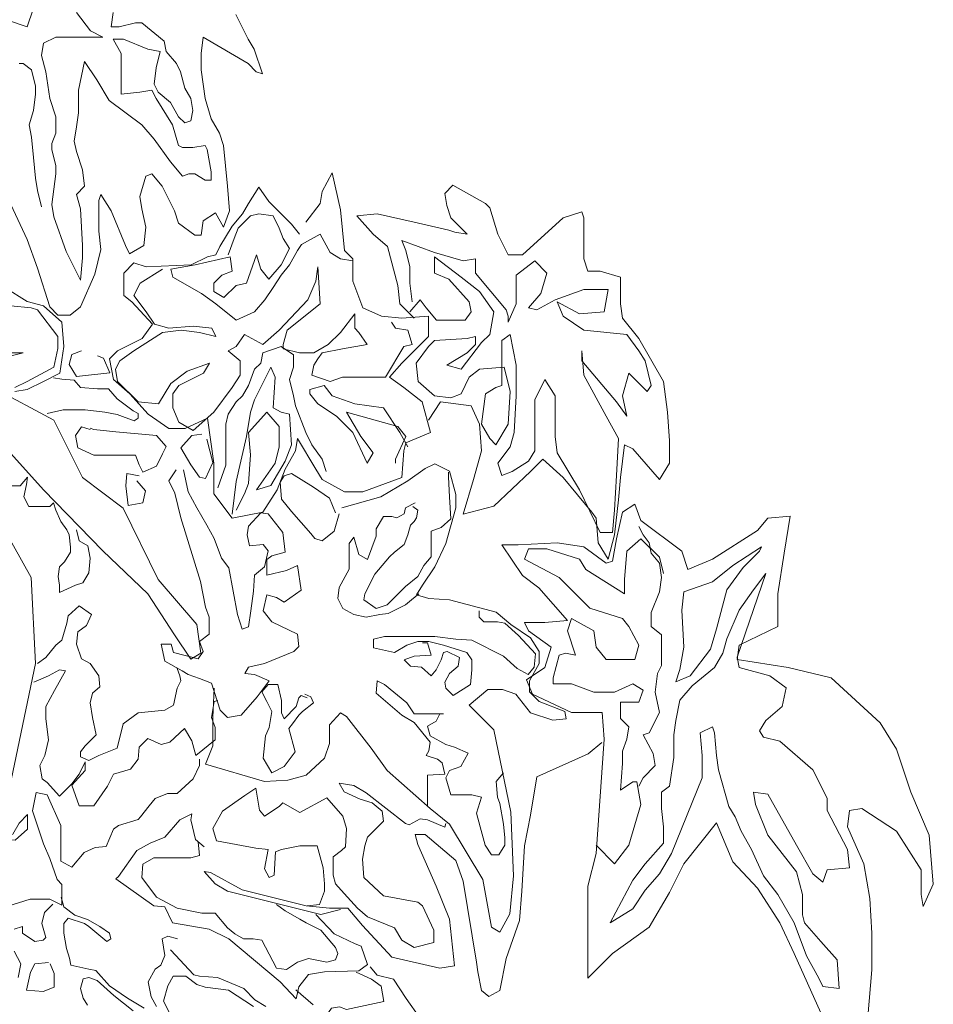
# Model space of a CAD drawing. Units: inches. Extents: x 129839 to 130578, y 56022 to 56434.
# Drawn here: x 130363 to 130371, y 56214 to 56223 of the extents above; entities that cross this region are included whole.
import ezdxf

# ---------------------------------------------------------------- set-up
doc = ezdxf.new("R2010")
doc.units = ezdxf.units.IN
doc.header["$MEASUREMENT"] = 0
doc.layers.add('19-JARDINERIA', color=80, linetype='Continuous', lineweight=0)

# ---------------------------------------------------------------- blocks, each defined once
blk = doc.blocks.new('A$C72806F3E')
at = {"layer": '19-JARDINERIA'}
for points in [[(1.25282, 1.53363), (1.26381, 1.51168), (1.2693, 1.50253), (1.27662, 1.48058), (1.27113, 1.48241), (1.26381, 1.48972), (1.22353, 1.51351), (1.2217, 1.49887), (1.2217, 1.48424), (1.22536, 1.45862), (1.23086, 1.44033), (1.23818, 1.42752), (1.24184, 1.41655), (1.2455, 1.37996), (1.24733, 1.35801), (1.24184, 1.34337), (1.23452, 1.35618), (1.22353, 1.34886), (1.2217, 1.33605), (1.21621, 1.33605), (1.20157, 1.34703), (1.19791, 1.35801), (1.18692, 1.37996), (1.17777, 1.39094), (1.17228, 1.38911), (1.16678, 1.37081), (1.16862, 1.35984), (1.17228, 1.34337), (1.17045, 1.32691), (1.15763, 1.31959), (1.15397, 1.32691), (1.14116, 1.35801), (1.132, 1.37264), (1.13017, 1.36715), (1.13017, 1.35069), (1.13017, 1.33971), (1.132, 1.32325), (1.12651, 1.3013), (1.1137, 1.27202), (1.10454, 1.26471), (1.09356, 1.26471), (1.08624, 1.27202), (1.07525, 1.30678), (1.0661, 1.3324), (1.05146, 1.3635)], [(1.14299, 1.53546), (1.14116, 1.52265), (1.14848, 1.52265), (1.16312, 1.52631), (1.16862, 1.52631), (1.18875, 1.50985), (1.19058, 1.5007), (1.19974, 1.48972), (1.2034, 1.48241), (1.20706, 1.46777), (1.21255, 1.45862), (1.21438, 1.44765), (1.21255, 1.4385), (1.20706, 1.43667), (1.20157, 1.44216), (1.19424, 1.45497), (1.18326, 1.46411), (1.1796, 1.47143), (1.18143, 1.48607), (1.18509, 1.5007), (1.17411, 1.50253), (1.15214, 1.51168), (1.14299, 1.51168), (1.15031, 1.49887), (1.15031, 1.4696), (1.15031, 1.46228), (1.16678, 1.46411), (1.17777, 1.46594), (1.18143, 1.45862), (1.19607, 1.43484), (1.20157, 1.41655), (1.20523, 1.41472), (1.21438, 1.41472), (1.22536, 1.41655), (1.2272, 1.41289), (1.23086, 1.39277), (1.23086, 1.38545), (1.22536, 1.38545), (1.21621, 1.39094), (1.21072, 1.39094), (1.20523, 1.38911), (1.19424, 1.40191), (1.1796, 1.42204), (1.16862, 1.43484), (1.13933, 1.45679), (1.12834, 1.47509), (1.11736, 1.49155), (1.11187, 1.46594), (1.11187, 1.44582), (1.11004, 1.43301), (1.10821, 1.42021), (1.11004, 1.41106), (1.11553, 1.3946), (1.11736, 1.37996), (1.11004, 1.37264), (1.1137, 1.35984), (1.11553, 1.32691), (1.11553, 1.31593), (1.1137, 1.29581), (1.10088, 1.32142), (1.0899, 1.35252), (1.08807, 1.3635), (1.09173, 1.39094), (1.09173, 1.39825), (1.08807, 1.41289), (1.08807, 1.41838), (1.09173, 1.42752), (1.09173, 1.44216), (1.08624, 1.45862), (1.08258, 1.48241), (1.07892, 1.49704), (1.08075, 1.50802), (1.09173, 1.51351), (1.11187, 1.51351), (1.13383, 1.51351), (1.12285, 1.51899), (1.11004, 1.53546)], [(1.07159, 1.53912), (1.06793, 1.52814), (1.0661, 1.52265), (1.03315, 1.53363)], [(1.05878, 1.48972), (1.06244, 1.48972), (1.06976, 1.48424), (1.07342, 1.4696), (1.07342, 1.46228), (1.07159, 1.44765), (1.06793, 1.43484), (1.06976, 1.42387), (1.07159, 1.40557), (1.07342, 1.38728), (1.07525, 1.3763), (1.07892, 1.36167)], [(1.04588, 0.82114), (1.07334, 0.95285), (1.06967, 1.02969), (1.02025, 1.1175)], [(1.04588, 1.14677), (1.08066, 1.10835), (1.13375, 1.05347), (1.17402, 1.01505), (1.19782, 0.97846), (1.21246, 0.95651), (1.22162, 0.962), (1.21795, 0.98761), (1.18317, 1.02786), (1.15205, 1.09189), (1.11544, 1.11933), (1.08981, 1.17055), (1.03489, 1.19982)], [(1.02574, 1.23092), (1.06235, 1.23092), (1.03306, 1.22361)], [(1.05503, 1.19616), (1.06601, 1.19799), (1.08066, 1.20531), (1.0953, 1.21263), (1.09896, 1.23641), (1.09713, 1.25836), (1.08066, 1.273), (1.06601, 1.27666), (1.04588, 1.28946)], [(1.30994, 1.33698), (1.30262, 1.34613), (1.28248, 1.36625), (1.27333, 1.37906), (1.26418, 1.36442), (1.25868, 1.35528), (1.24953, 1.3443), (1.23855, 1.32601), (1.23489, 1.31869), (1.22756, 1.31686), (1.21292, 1.30954), (1.17264, 1.30771), (1.16166, 1.31137), (1.15251, 1.30222), (1.15251, 1.2821), (1.15983, 1.27661), (1.17814, 1.25649), (1.16898, 1.24368), (1.14702, 1.23271), (1.13969, 1.22539), (1.14335, 1.2071), (1.158, 1.19429), (1.17447, 1.176), (1.19278, 1.16319), (1.20743, 1.16319), (1.22756, 1.17234), (1.23305, 1.13209), (1.23305, 1.11745), (1.23305, 1.10465), (1.24953, 1.0827), (1.27699, 1.08818), (1.2898, 1.10831), (1.29713, 1.1266), (1.30628, 1.14307), (1.30811, 1.15404), (1.32459, 1.1266), (1.33008, 1.11745), (1.35021, 1.10648), (1.36669, 1.10648), (1.40147, 1.11928), (1.4033, 1.14307), (1.40513, 1.15038), (1.4271, 1.15953), (1.41978, 1.18697), (1.4033, 1.19978), (1.39049, 1.20892), (1.40147, 1.22173), (1.42527, 1.24551), (1.42527, 1.26381), (1.40147, 1.26198), (1.38317, 1.26381), (1.36669, 1.27112), (1.35754, 1.29491), (1.35754, 1.31503), (1.35021, 1.32235), (1.34655, 1.35894), (1.33923, 1.39187), (1.33008, 1.3754), (1.32825, 1.36442), (1.31543, 1.34796)], [(1.41245, 1.26198), (1.39964, 1.27478), (1.39781, 1.29125), (1.38866, 1.32601), (1.37584, 1.33698), (1.3612, 1.35345), (1.3795, 1.35528), (1.41245, 1.34796), (1.44358, 1.34064), (1.44907, 1.33881), (1.46005, 1.33698), (1.44541, 1.35162), (1.44174, 1.36259), (1.43991, 1.37357), (1.44724, 1.38089), (1.47653, 1.36442), (1.48019, 1.36077), (1.48751, 1.33698), (1.49666, 1.31869), (1.50948, 1.31869), (1.54609, 1.35162), (1.56257, 1.35711), (1.5644, 1.35162), (1.5644, 1.33515), (1.5644, 1.31503), (1.56806, 1.30405), (1.57904, 1.30405), (1.59735, 1.29857), (1.59735, 1.28576), (1.59735, 1.27478), (1.59918, 1.26198), (1.61382, 1.24368), (1.63579, 1.20527), (1.63945, 1.17782), (1.64128, 1.15221), (1.64128, 1.13209), (1.63213, 1.11745), (1.60833, 1.1449), (1.60101, 1.14855), (1.59735, 1.11928), (1.59552, 1.09916), (1.59186, 1.06806), (1.58636, 1.04611), (1.57721, 1.06074), (1.57538, 1.0827), (1.57172, 1.08818), (1.54609, 1.11928), (1.52778, 1.13575), (1.5168, 1.12477), (1.48385, 1.09367), (1.45639, 1.08635), (1.46554, 1.11745), (1.47287, 1.14307), (1.47103, 1.16685), (1.46371, 1.18331), (1.43625, 1.18697), (1.42527, 1.17051)], [(1.35754, 1.3132), (1.34655, 1.31503), (1.3374, 1.32052), (1.32825, 1.33698), (1.31177, 1.32784), (1.30811, 1.32235), (1.30079, 1.30954), (1.29346, 1.3004), (1.28614, 1.28942), (1.27882, 1.27844), (1.26967, 1.26747), (1.25319, 1.26015), (1.23489, 1.27478), (1.22207, 1.28393), (1.19644, 1.29857), (1.19461, 1.30588), (1.21658, 1.30954), (1.2477, 1.31686), (1.24953, 1.30405), (1.24038, 1.3004), (1.23305, 1.29308), (1.23305, 1.28576), (1.24221, 1.28027), (1.25319, 1.29125), (1.26234, 1.29308), (1.2715, 1.31869), (1.27516, 1.30588), (1.28248, 1.29674), (1.29346, 1.30954), (1.30079, 1.32418), (1.2953, 1.33332), (1.29163, 1.34247), (1.28614, 1.35345), (1.27333, 1.35528), (1.26601, 1.35345), (1.25502, 1.34247), (1.25136, 1.33332), (1.24587, 1.31869)], [(1.41062, 1.27661), (1.40879, 1.29308), (1.40879, 1.30771), (1.40513, 1.32235), (1.40147, 1.33149), (1.43076, 1.32052), (1.45639, 1.3132), (1.46737, 1.31503), (1.46737, 1.30222), (1.49483, 1.2693), (1.49666, 1.26381), (1.49666, 1.25832), (1.50399, 1.27478), (1.50399, 1.3004), (1.52046, 1.3132), (1.53144, 1.30222), (1.52595, 1.28393), (1.51497, 1.27112), (1.52229, 1.2693), (1.53877, 1.27844), (1.5644, 1.28759), (1.58636, 1.28759), (1.5827, 1.26747), (1.56073, 1.26564), (1.5406, 1.27661), (1.54609, 1.26381), (1.5644, 1.251), (1.60284, 1.24734), (1.61382, 1.23271), (1.61931, 1.22356), (1.62481, 1.20161), (1.62115, 1.19612), (1.60467, 1.21258), (1.59918, 1.19246), (1.60284, 1.17417), (1.59369, 1.18697), (1.56257, 1.22356), (1.56257, 1.23271), (1.5644, 1.21075), (1.58453, 1.17417), (1.59552, 1.15404), (1.59369, 1.12111), (1.59186, 1.09001), (1.59002, 1.06989), (1.57904, 1.06989), (1.56073, 1.10831), (1.5406, 1.14124), (1.53877, 1.15587), (1.53877, 1.19246), (1.52961, 1.2071), (1.52046, 1.1888), (1.52046, 1.16868), (1.52046, 1.14307), (1.51497, 1.13392), (1.50032, 1.12477), (1.49117, 1.12111), (1.48751, 1.13209), (1.49849, 1.14672), (1.50216, 1.15953), (1.50399, 1.19246), (1.50399, 1.2199), (1.49849, 1.24734), (1.49117, 1.24185), (1.49117, 1.2199), (1.49117, 1.2071), (1.49117, 1.20161), (1.48568, 1.19978), (1.47653, 1.19429), (1.47287, 1.16685), (1.48019, 1.15404), (1.48568, 1.14855), (1.49666, 1.16685), (1.49849, 1.19612), (1.493, 1.21807), (1.47103, 1.21624), (1.46188, 1.20892), (1.45456, 1.19429), (1.44541, 1.19063), (1.43076, 1.19246), (1.41612, 1.20527), (1.41429, 1.22173), (1.42527, 1.23637), (1.43076, 1.24185), (1.46005, 1.24368), (1.46737, 1.24551), (1.46737, 1.2382), (1.46005, 1.23088), (1.44174, 1.2199), (1.45456, 1.21624), (1.47287, 1.24002), (1.48019, 1.24734), (1.48385, 1.26747), (1.47103, 1.28576), (1.45456, 1.29857), (1.43076, 1.31686), (1.43076, 1.30222), (1.44358, 1.29674), (1.46188, 1.27661), (1.46371, 1.26747), (1.45822, 1.26015), (1.43259, 1.26015), (1.42344, 1.27112), (1.41795, 1.27844), (1.40879, 1.26747)], [(0.99279, 1.32239), (0.9873, 1.31325), (0.96533, 1.29312), (0.94153, 1.28032), (0.94153, 1.27117), (0.95252, 1.26934), (0.98364, 1.28581), (1.02391, 1.28581), (1.05137, 1.273), (1.06967, 1.27117), (1.07517, 1.26934), (1.09347, 1.24556), (1.09347, 1.23458), (1.08981, 1.21812), (1.06601, 1.20531), (1.05503, 1.19982)], [(1.18729, 1.30588), (1.16715, 1.29308), (1.16166, 1.2821), (1.17264, 1.26747), (1.17997, 1.25649), (1.19278, 1.25283), (1.21475, 1.25466), (1.23122, 1.25283), (1.23489, 1.24551), (1.22024, 1.24917), (1.20376, 1.251), (1.18729, 1.24917), (1.16166, 1.23271), (1.14885, 1.22356), (1.14519, 1.21624), (1.14702, 1.20527), (1.16532, 1.18697), (1.18363, 1.18514), (1.19461, 1.20344), (1.20926, 1.21441), (1.22939, 1.22173), (1.2239, 1.21258), (1.20193, 1.20161), (1.19644, 1.19429), (1.19644, 1.18148), (1.20193, 1.16868), (1.21475, 1.16136), (1.23305, 1.17782), (1.24953, 1.19978), (1.25685, 1.21075), (1.25685, 1.22356), (1.24587, 1.23271), (1.25319, 1.23637), (1.26051, 1.24734), (1.27699, 1.2382), (1.29163, 1.251), (1.31726, 1.27844), (1.32459, 1.29491), (1.32642, 1.30771), (1.32825, 1.27478), (1.29896, 1.251), (1.2953, 1.2382), (1.2953, 1.23454), (1.30994, 1.23088), (1.32275, 1.23088), (1.33557, 1.2382), (1.34655, 1.24917), (1.35937, 1.26564), (1.35937, 1.25283), (1.36303, 1.24917), (1.37035, 1.2382), (1.34838, 1.23454), (1.33008, 1.23088), (1.32642, 1.22539), (1.32275, 1.2199), (1.32092, 1.21075), (1.3374, 1.20527), (1.34838, 1.20892), (1.38683, 1.20892), (1.4033, 1.23637), (1.41062, 1.2382), (1.40696, 1.251), (1.39598, 1.25283), (1.39232, 1.25832)], [(1.33374, 1.12477), (1.33008, 1.13575), (1.32092, 1.14855), (1.31543, 1.15953), (1.30628, 1.18331), (1.30445, 1.19246), (1.30079, 1.2071), (1.30445, 1.21807), (1.30445, 1.22905), (1.29346, 1.23637), (1.27699, 1.23088), (1.27516, 1.22173), (1.26967, 1.21624), (1.26418, 1.20161), (1.25868, 1.19246), (1.25319, 1.18697), (1.24587, 1.176), (1.24404, 1.16685), (1.24404, 1.15038), (1.24404, 1.13026), (1.23672, 1.11014)], [(1.11472, 1.23261), (1.10593, 1.22931), (1.10373, 1.22053), (1.11032, 1.20955), (1.13999, 1.21284), (1.13449, 1.22602), (1.129, 1.22821)], [(1.24953, 1.08635), (1.25319, 1.11562), (1.26234, 1.15587), (1.26601, 1.17782), (1.26967, 1.1888), (1.28431, 1.21807), (1.28797, 1.20892), (1.28614, 1.18148), (1.29346, 1.17782), (1.30079, 1.176), (1.30262, 1.14855), (1.29713, 1.13392), (1.28431, 1.11197), (1.2715, 1.10831), (1.28797, 1.13209), (1.29163, 1.14672), (1.29163, 1.16502), (1.28065, 1.17782), (1.26418, 1.15953), (1.26601, 1.13941), (1.26418, 1.1138), (1.26051, 1.10465), (1.25319, 1.09001)], [(1.08945, 1.20845), (1.09714, 1.20735), (1.10813, 1.20626), (1.11362, 1.19967), (1.129, 1.19857), (1.13889, 1.19857), (1.14658, 1.18979), (1.16086, 1.17881), (1.16525, 1.17661), (1.16525, 1.17222), (1.16196, 1.17003), (1.14658, 1.17551), (1.13559, 1.17771), (1.11801, 1.17991), (1.09824, 1.17991), (1.08396, 1.17661)], [(1.40696, 1.14672), (1.39964, 1.15953), (1.385, 1.18148), (1.35937, 1.18514), (1.33923, 1.19246), (1.33191, 1.20161), (1.31909, 1.19795), (1.31909, 1.19429), (1.32642, 1.18514), (1.34289, 1.17417), (1.35754, 1.15953), (1.37035, 1.13209), (1.37584, 1.14124), (1.36486, 1.15587), (1.35204, 1.17782), (1.39781, 1.16502), (1.40513, 1.15587), (1.39598, 1.13575), (1.39598, 1.13209)], [(1.12241, 1.16234), (1.11472, 1.16454), (1.10922, 1.15685), (1.11142, 1.14587), (1.1257, 1.13928), (1.15647, 1.13928), (1.16306, 1.13928), (1.16635, 1.1305), (1.16965, 1.12391), (1.18173, 1.1294), (1.18723, 1.14038), (1.19052, 1.14697), (1.18173, 1.15685), (1.14548, 1.16014), (1.1257, 1.16234), (1.12241, 1.16344)], [(1.22238, 1.15795), (1.21359, 1.15685), (1.20371, 1.14587), (1.2125, 1.1305), (1.22019, 1.11952), (1.22568, 1.11842), (1.23227, 1.1327), (1.22678, 1.15356)], [(1.34763, 1.09207), (1.38279, 1.10195), (1.40696, 1.11623), (1.42234, 1.12721), (1.43113, 1.1316), (1.44431, 1.12501), (1.4498, 1.10415), (1.4498, 1.09207), (1.44101, 1.06023), (1.43113, 1.03937), (1.42014, 1.0229), (1.41465, 1.01412), (1.42563, 1.01083), (1.44431, 1.00973), (1.48606, 0.99875), (1.49924, 0.98777), (1.51682, 0.97569), (1.52451, 0.96362), (1.52451, 0.95264), (1.51572, 0.93727), (1.51572, 0.92739), (1.52451, 0.9186), (1.54758, 0.90982), (1.54868, 0.90323), (1.53659, 0.90213), (1.51682, 0.90872), (1.50364, 0.92519), (1.49155, 0.92958), (1.47837, 0.92958), (1.46189, 0.91531), (1.46408, 0.91311), (1.48386, 0.89335), (1.49924, 0.81979), (1.50144, 0.7627), (1.49814, 0.72866), (1.48935, 0.71219), (1.48166, 0.71659), (1.47397, 0.7594), (1.44431, 0.80881), (1.42673, 0.82308), (1.38828, 0.85712), (1.374, 0.87688), (1.35202, 0.90543), (1.34653, 0.90872), (1.33664, 0.89774), (1.33664, 0.88127), (1.33225, 0.8681), (1.31577, 0.85273), (1.29929, 0.84834), (1.27841, 0.84724), (1.22568, 0.86261), (1.23227, 0.87908), (1.23227, 0.90433), (1.23337, 0.93068)], [(1.0521, 1.11184), (1.05979, 1.11184), (1.06638, 1.11952), (1.06528, 1.11293), (1.06308, 1.10195), (1.06748, 1.09317), (1.08615, 1.09317), (1.08945, 1.09646), (1.09165, 1.08988), (1.09604, 1.08), (1.10153, 1.07231), (1.10373, 1.06792), (1.10483, 1.05694), (1.10483, 1.05255), (1.09934, 1.04376), (1.09494, 1.03937), (1.09384, 1.03059), (1.09494, 1.0229), (1.09494, 1.01632), (1.10922, 1.0229), (1.11582, 1.0251), (1.12131, 1.03388), (1.12241, 1.04706), (1.12021, 1.05804), (1.11252, 1.06243), (1.11032, 1.07231)], [(1.16635, 1.12062), (1.15537, 1.12281), (1.15427, 1.11184), (1.15647, 1.09427), (1.16965, 1.09646), (1.17185, 1.10744), (1.16416, 1.11623)], [(1.19931, 1.12611), (1.19272, 1.11623), (1.19821, 1.10525), (1.20371, 1.08329), (1.22129, 1.0262), (1.22568, 1.00314), (1.22898, 0.99436), (1.22898, 0.97899), (1.22019, 0.9724), (1.22348, 0.96362), (1.21909, 0.95703), (1.19712, 0.96252), (1.19492, 0.9702), (1.18613, 0.9702), (1.18942, 0.95483), (1.20481, 0.94605), (1.2103, 0.94276), (1.22019, 0.93946), (1.23117, 0.93507), (1.23886, 0.91092), (1.24546, 0.90433), (1.25754, 0.90653), (1.27182, 0.92299), (1.28281, 0.93727), (1.26963, 0.94276), (1.26084, 0.94385), (1.26413, 0.94934), (1.27841, 0.95264), (1.30478, 0.96362), (1.30918, 0.96801), (1.30808, 0.97899), (1.28501, 0.98997), (1.27732, 0.99985), (1.28061, 1.01412), (1.2894, 1.01193), (1.29599, 1.00753), (1.31137, 1.01851), (1.30808, 1.04047), (1.29819, 1.03608), (1.28061, 1.03169), (1.28061, 1.04596), (1.28501, 1.04925), (1.29709, 1.05255), (1.29489, 1.07011), (1.28171, 1.08658), (1.27512, 1.08768), (1.26413, 1.0756), (1.26303, 1.06792), (1.26523, 1.05804), (1.27732, 1.05914), (1.28171, 1.05365), (1.27841, 1.03937), (1.26963, 1.03169), (1.26853, 1.01741), (1.26633, 0.99985), (1.26413, 0.98558), (1.25864, 0.98338), (1.25424, 0.99655), (1.24655, 1.03828), (1.23996, 1.04706), (1.23337, 1.06463), (1.22678, 1.0767), (1.21799, 1.09207), (1.2103, 1.10635), (1.2059, 1.12611)], [(1.34214, 1.08768), (1.33664, 1.10086), (1.32236, 1.11074), (1.30258, 1.12281), (1.29599, 1.12062), (1.2927, 1.11513), (1.2938, 1.09976), (1.30258, 1.08878), (1.32016, 1.06902), (1.32346, 1.06463), (1.33005, 1.06243), (1.34104, 1.07121), (1.34543, 1.08658)], [(1.41135, 1.09317), (1.41574, 1.08988), (1.41465, 1.08329), (1.41245, 1.08), (1.40915, 1.0767), (1.40696, 1.06792), (1.40366, 1.05914), (1.39487, 1.05255), (1.39048, 1.04816), (1.37729, 1.03279), (1.3685, 1.01522), (1.3674, 1.00973), (1.37839, 1.00204), (1.38828, 1.00534), (1.40476, 1.02181), (1.41574, 1.03059), (1.42124, 1.04047), (1.42783, 1.04816), (1.42783, 1.05804), (1.42783, 1.07121), (1.43662, 1.07451), (1.44541, 1.08219), (1.44431, 1.10195), (1.44321, 1.11952), (1.44321, 1.12391)], [(1.41355, 1.09646), (1.40476, 1.09207), (1.40366, 1.08658), (1.39707, 1.08329), (1.39267, 1.08439), (1.38498, 1.08439), (1.37839, 1.07341), (1.37839, 1.06682), (1.3707, 1.04596), (1.36301, 1.05035), (1.35862, 1.06572), (1.35422, 1.06023), (1.35422, 1.04925), (1.35422, 1.03718), (1.34543, 1.02071), (1.34433, 1.01083), (1.34873, 1.00204), (1.35862, 0.99655), (1.3696, 0.99436), (1.38169, 0.99655), (1.38938, 0.99765), (1.40476, 1.00534), (1.41025, 1.00973), (1.41684, 1.01522)], [(1.81885, 0.63632), (1.82251, 0.6784), (1.82251, 0.71133), (1.82068, 0.74243), (1.81519, 0.77353), (1.80055, 0.80645), (1.80238, 0.82109), (1.81336, 0.82292), (1.84448, 0.8028), (1.86645, 0.76804), (1.86645, 0.74608), (1.86828, 0.73511), (1.87743, 0.75523), (1.87377, 0.79914), (1.85729, 0.83755), (1.84448, 0.87597), (1.82984, 0.89975), (1.7859, 0.94), (1.74746, 0.94915), (1.70169, 0.95647), (1.70352, 0.96927), (1.7383, 0.98574), (1.7383, 1.01501), (1.7438, 1.0516), (1.74929, 1.08452), (1.72915, 1.0827), (1.72, 1.07172), (1.67972, 1.04611), (1.65776, 1.03696), (1.65227, 1.05342), (1.61565, 1.08087), (1.61016, 1.0955), (1.59918, 1.08818), (1.59369, 1.0644), (1.59002, 1.04428), (1.58453, 1.04245), (1.5644, 1.05708), (1.5406, 1.06074), (1.50582, 1.05891), (1.49117, 1.05891), (1.50948, 1.03147), (1.52412, 1.0205), (1.54975, 0.99122), (1.52961, 0.9894), (1.51131, 0.9894), (1.51497, 0.98208), (1.53511, 0.96744), (1.52961, 0.94915), (1.51314, 0.93817), (1.51863, 0.92537), (1.55341, 0.9089), (1.57172, 0.9089), (1.58087, 0.9089), (1.5827, 0.88512), (1.57538, 0.78267), (1.56806, 0.7534), (1.56806, 0.72596), (1.56806, 0.70401), (1.56806, 0.67108), (1.59002, 0.69303), (1.62298, 0.71681), (1.64128, 0.74791), (1.6541, 0.77353), (1.68339, 0.81011), (1.69803, 0.77535), (1.72, 0.75157), (1.74014, 0.72047), (1.75295, 0.69303), (1.77675, 0.63998)], [(1.61382, 1.07538), (1.61748, 1.06806), (1.62298, 1.06074), (1.62481, 1.0516), (1.63213, 1.04245), (1.63396, 1.02964), (1.63213, 1.01684), (1.62481, 0.99854), (1.62481, 0.98574), (1.63396, 0.97842), (1.63396, 0.9711), (1.63396, 0.96195), (1.63396, 0.95098), (1.6303, 0.94366), (1.62847, 0.9272), (1.63213, 0.9089), (1.62298, 0.89061), (1.61748, 0.88878), (1.62664, 0.87231), (1.62847, 0.86134), (1.61748, 0.85036), (1.61382, 0.84304)], [(1.63579, 1.0333), (1.63213, 1.04794), (1.61565, 1.0644), (1.60284, 1.05342), (1.60101, 1.02781), (1.60101, 1.01501), (1.56623, 1.03696), (1.56073, 1.04611), (1.53144, 1.05525), (1.51497, 1.05525), (1.51131, 1.04611), (1.54243, 1.02964), (1.55524, 1.01684), (1.56989, 1.0022), (1.59918, 0.99305), (1.60467, 0.98574), (1.61382, 0.96927), (1.61016, 0.95647), (1.58453, 0.95647), (1.57538, 0.96744), (1.57355, 0.98208), (1.55341, 0.99305), (1.54975, 0.98208), (1.55707, 0.96012), (1.54792, 0.96195), (1.54243, 0.96012), (1.53694, 0.94), (1.53694, 0.93451), (1.55341, 0.93451), (1.57355, 0.9272), (1.59186, 0.9272), (1.60833, 0.93451), (1.61748, 0.92902), (1.61382, 0.91805), (1.59735, 0.91805), (1.59735, 0.9089), (1.59735, 0.90341), (1.60467, 0.8961), (1.60284, 0.88512), (1.59918, 0.87414), (1.59918, 0.86317), (1.59735, 0.83938), (1.60833, 0.8467), (1.61199, 0.8467), (1.61565, 0.82658), (1.60467, 0.78999), (1.59186, 0.77353), (1.57538, 0.78999)], [(1.07517, 0.95264), (1.08286, 0.95813), (1.09165, 0.96911), (1.09714, 0.9735), (1.10153, 0.98887), (1.10263, 0.99546), (1.11252, 1.00424), (1.12351, 0.99655), (1.11911, 0.98667), (1.11142, 0.98118), (1.11032, 0.9702), (1.11472, 0.95703), (1.12241, 0.95264), (1.1301, 0.94166), (1.1312, 0.93178), (1.12461, 0.92629), (1.12241, 0.9175), (1.12461, 0.90433), (1.1279, 0.88896), (1.11801, 0.87908), (1.11362, 0.87359), (1.11362, 0.8692), (1.12131, 0.8659), (1.1301, 0.87029), (1.14658, 0.87688), (1.15207, 0.89884), (1.16525, 0.90872), (1.18942, 0.91092), (1.19712, 0.91531), (1.20041, 0.93068), (1.20371, 0.93727), (1.20261, 0.94166), (1.20041, 0.94825)], [(1.47068, 0.99985), (1.47068, 0.99436), (1.47507, 0.98997), (1.48716, 0.98997), (1.49375, 0.98887), (1.50583, 0.97789), (1.52121, 0.96142), (1.52012, 0.94934), (1.51462, 0.94276), (1.50473, 0.94825), (1.49265, 0.95923), (1.46408, 0.9735), (1.4498, 0.9746), (1.43113, 0.97679), (1.41245, 0.97679), (1.38608, 0.97679), (1.37619, 0.9746), (1.37619, 0.96691), (1.39487, 0.96252), (1.40586, 0.96911), (1.41574, 0.9724), (1.42563, 0.9724), (1.43882, 0.96911), (1.45969, 0.96252), (1.46408, 0.95593), (1.46408, 0.94715), (1.46299, 0.93397), (1.44761, 0.92409), (1.44101, 0.93068), (1.43991, 0.93617), (1.44431, 0.94385), (1.452, 0.95044), (1.4531, 0.95813), (1.44211, 0.96362), (1.43882, 0.96252), (1.43662, 0.95593), (1.43222, 0.94715), (1.42783, 0.94166), (1.41904, 0.94934), (1.40915, 0.95044), (1.40366, 0.95593), (1.41245, 0.95923), (1.42783, 0.96032), (1.42453, 0.9713), (1.42014, 0.9713)], [(1.32224, 0.64708), (1.3065, 0.66057)], [(1.23667, 0.9197), (1.23337, 0.9186), (1.23117, 0.90433), (1.23447, 0.89555), (1.23447, 0.88457), (1.21689, 0.87029), (1.21359, 0.88347), (1.207, 0.89445), (1.19382, 0.88237), (1.18613, 0.88018), (1.17404, 0.88566), (1.16635, 0.87798), (1.16525, 0.867), (1.15866, 0.85822), (1.14328, 0.85383), (1.13779, 0.84285), (1.1257, 0.82528), (1.11252, 0.82528), (1.10593, 0.84394), (1.11801, 0.85712), (1.11801, 0.8648), (1.11252, 0.85383), (1.10593, 0.84504), (1.09494, 0.83406), (1.08396, 0.84614), (1.07956, 0.84943), (1.07736, 0.86151), (1.08176, 0.87029), (1.08505, 0.88457), (1.08286, 0.90323), (1.08286, 0.91421), (1.09055, 0.92848), (1.10044, 0.94605), (1.09494, 0.94715), (1.08505, 0.94166), (1.07187, 0.93617)], [(1.43882, 0.90762), (1.42453, 0.90762), (1.41245, 0.90762), (1.40586, 0.9175), (1.38608, 0.93397), (1.37949, 0.93727), (1.37839, 0.92629), (1.40146, 0.90653), (1.41245, 0.89994), (1.42673, 0.88237), (1.42563, 0.87469), (1.42344, 0.87029), (1.43332, 0.867), (1.43772, 0.86371), (1.43991, 0.85383), (1.42453, 0.85273), (1.42453, 0.84504), (1.42453, 0.83297), (1.42453, 0.82528)], [(1.31687, 0.9219), (1.31137, 0.92409), (1.30918, 0.9219), (1.30698, 0.91421), (1.29599, 0.90323), (1.2938, 0.90872), (1.2938, 0.9197), (1.2905, 0.93397), (1.28171, 0.93397), (1.27622, 0.92739), (1.28061, 0.9186), (1.28501, 0.90982), (1.28281, 0.89555), (1.27951, 0.88786), (1.27732, 0.8681), (1.28501, 0.85492), (1.29599, 0.86041), (1.30588, 0.87359), (1.30039, 0.89445), (1.30368, 0.89884), (1.30918, 0.90653), (1.31247, 0.90982), (1.32236, 0.9175), (1.32016, 0.92299), (1.31467, 0.92519)], [(1.49265, 0.85492), (1.48606, 0.84724), (1.48716, 0.83297), (1.48935, 0.82748), (1.49265, 0.80881), (1.49375, 0.79673), (1.49375, 0.79015), (1.48825, 0.78136), (1.48166, 0.78136), (1.47617, 0.79015), (1.47178, 0.80662), (1.46848, 0.81869), (1.47287, 0.83297), (1.46408, 0.83516), (1.44541, 0.83516), (1.44101, 0.85053), (1.44431, 0.85712), (1.4542, 0.86041), (1.46079, 0.87249), (1.4487, 0.87798), (1.44101, 0.88018), (1.42673, 0.88786), (1.42453, 0.89664), (1.43222, 0.90104), (1.43552, 0.90762)], [(1.58052, 0.88191), (1.56844, 0.87203), (1.5223, 0.85117), (1.5168, 0.81713), (1.51131, 0.78968), (1.50911, 0.74906), (1.50692, 0.72271), (1.49483, 0.68867), (1.48934, 0.66013), (1.47945, 0.65464), (1.47286, 0.66013), (1.46956, 0.6766), (1.46846, 0.68538), (1.45638, 0.75784), (1.44979, 0.77651), (1.42232, 0.79956), (1.41353, 0.79956), (1.41573, 0.79078), (1.43221, 0.75345), (1.44429, 0.72381), (1.44869, 0.68209), (1.4355, 0.67989), (1.39266, 0.68977), (1.36629, 0.71832), (1.35311, 0.73369), (1.33663, 0.73369), (1.31575, 0.73588), (1.25862, 0.75016), (1.23006, 0.76553), (1.22457, 0.76663), (1.23445, 0.75565), (1.24544, 0.74906), (1.32894, 0.7282), (1.34651, 0.73259)], [(1.22019, 0.867), (1.22019, 0.86151), (1.21469, 0.84943), (1.20041, 0.83626), (1.19162, 0.83626), (1.18064, 0.83187), (1.17514, 0.82528), (1.16745, 0.8154), (1.16525, 0.8132), (1.14768, 0.80771), (1.14328, 0.80442), (1.13669, 0.78905), (1.1268, 0.78795), (1.11691, 0.78356), (1.10593, 0.77038), (1.09604, 0.77587), (1.09604, 0.79015), (1.09604, 0.80771), (1.08396, 0.83516), (1.07407, 0.83736), (1.07077, 0.82089), (1.08066, 0.79124), (1.08615, 0.77807), (1.09274, 0.7594), (1.09714, 0.75501), (1.09714, 0.73635), (1.08615, 0.74184), (1.06857, 0.74184), (1.0477, 0.73525)], [(1.441, 0.80944), (1.4399, 0.80615), (1.42452, 0.81274), (1.41793, 0.81384), (1.40804, 0.80835), (1.40474, 0.80944), (1.36959, 0.83689), (1.3586, 0.84348), (1.34542, 0.84568), (1.34981, 0.83799), (1.36409, 0.8314), (1.37508, 0.82811), (1.38387, 0.82042), (1.38497, 0.81164), (1.37068, 0.79737), (1.36849, 0.78968), (1.36629, 0.7776), (1.36739, 0.76114), (1.38497, 0.74467), (1.41573, 0.73918), (1.42012, 0.73588), (1.43001, 0.71393), (1.43001, 0.70295), (1.41243, 0.69855), (1.40145, 0.70514), (1.39485, 0.71612), (1.37068, 0.726), (1.3619, 0.73369), (1.34981, 0.74686), (1.34212, 0.75565), (1.33992, 0.76333), (1.33992, 0.7798), (1.34761, 0.78529), (1.35091, 0.78858), (1.35201, 0.80505), (1.34871, 0.81603), (1.33443, 0.8325), (1.31026, 0.81933), (1.29488, 0.82811), (1.29158, 0.82482), (1.2784, 0.81603), (1.274, 0.82152), (1.27071, 0.84128), (1.26082, 0.8347), (1.24105, 0.82042), (1.23226, 0.80505), (1.23555, 0.79407), (1.27071, 0.78749), (1.28169, 0.78639), (1.2784, 0.76882), (1.28279, 0.76114), (1.28719, 0.76333), (1.28829, 0.78419), (1.29378, 0.78639), (1.31026, 0.78968), (1.32564, 0.78968), (1.33113, 0.76992), (1.33223, 0.75565), (1.33223, 0.74906), (1.32784, 0.73698), (1.31685, 0.73588)], [(0.99057, 0.73635), (0.99497, 0.74294), (1.00595, 0.74513), (1.00925, 0.73525), (1.01035, 0.72976), (1.02133, 0.73196), (1.02133, 0.75392), (1.02023, 0.77478), (1.02023, 0.78246), (1.02353, 0.78795), (1.02792, 0.79015), (1.03562, 0.79564), (1.05539, 0.79454), (1.06638, 0.80442), (1.06638, 0.81759), (1.05869, 0.80991), (1.05319, 0.80003), (1.0466, 0.79893), (1.03671, 0.80332)], [(1.22457, 0.78858), (1.21688, 0.79517), (1.21248, 0.81274), (1.21358, 0.81823), (1.20259, 0.81274), (1.18941, 0.79737), (1.17623, 0.79188), (1.16414, 0.78529), (1.14766, 0.76223), (1.14546, 0.76004), (1.17952, 0.73588), (1.18941, 0.73479), (1.196, 0.72051), (1.22896, 0.71502), (1.24654, 0.70624), (1.29268, 0.66781), (1.30696, 0.65244), (1.30916, 0.66342), (1.31795, 0.6744), (1.33223, 0.6766), (1.36299, 0.67769), (1.37068, 0.68318), (1.36519, 0.69965), (1.3597, 0.70185), (1.34102, 0.71063), (1.32454, 0.7282)], [(1.28939, 0.73698), (1.29708, 0.73149), (1.31026, 0.72381), (1.31575, 0.72051), (1.32894, 0.71393), (1.34212, 0.69855), (1.34432, 0.69307), (1.34212, 0.68758), (1.33443, 0.68538), (1.31795, 0.68867), (1.30806, 0.68538), (1.29817, 0.67879), (1.28939, 0.67989), (1.2762, 0.70514), (1.26851, 0.70624), (1.25972, 0.70624), (1.25203, 0.71063), (1.24544, 0.71612), (1.23445, 0.7293), (1.22237, 0.7293), (1.2004, 0.73369), (1.18172, 0.74357), (1.16853, 0.76114), (1.16963, 0.77321), (1.17952, 0.7787), (1.21248, 0.7787), (1.22017, 0.7809), (1.21907, 0.79298)], [(1.09637, 0.74346), (1.09885, 0.73479), (1.10877, 0.72736), (1.11993, 0.72364), (1.13108, 0.71745), (1.13976, 0.71125), (1.141, 0.7063), (1.13728, 0.70382), (1.12117, 0.71745), (1.11745, 0.71992), (1.10257, 0.72488), (1.09885, 0.71992), (1.09885, 0.71125), (1.10133, 0.69763), (1.10381, 0.68895), (1.10505, 0.68276), (1.12117, 0.67904), (1.12736, 0.67781), (1.13976, 0.66418), (1.15587, 0.65303), (1.17075, 0.64436)], [(1.16083, 0.64188), (1.14348, 0.65551), (1.1286, 0.66913), (1.12117, 0.67161), (1.11621, 0.67037), (1.11373, 0.6617), (1.11621, 0.65303), (1.11993, 0.64684)], [(1.05795, 0.67161), (1.06043, 0.684), (1.05423, 0.69515)], [(1.05423, 0.71497), (1.06167, 0.71745), (1.06167, 0.71125), (1.07282, 0.70382), (1.08026, 0.70506), (1.08274, 0.70754), (1.07902, 0.71992), (1.0815, 0.72983), (1.08894, 0.73727)], [(1.2005, 0.7063), (1.19182, 0.70877), (1.18686, 0.7063), (1.18934, 0.69143), (1.18562, 0.68276), (1.18067, 0.67904), (1.17447, 0.6679), (1.17695, 0.65427), (1.1819, 0.6456)], [(1.19306, 0.64064), (1.1881, 0.65055), (1.19182, 0.66418), (1.19678, 0.67285), (1.20794, 0.67285), (1.21785, 0.66542), (1.22529, 0.66294), (1.24636, 0.66046), (1.26867, 0.6456)], [(1.27983, 0.6456), (1.26991, 0.65179), (1.26, 0.6617), (1.23645, 0.67161), (1.22033, 0.67285), (1.21537, 0.67409), (1.21041, 0.67904), (1.19926, 0.69143), (1.1943, 0.69639)], [(1.08522, 0.68524), (1.07282, 0.684), (1.0691, 0.67657), (1.06539, 0.66046), (1.08026, 0.65922), (1.09018, 0.66294), (1.09018, 0.67533), (1.08646, 0.684)], [(1.37308, 0.6813), (1.37928, 0.67387), (1.39416, 0.67015), (1.40531, 0.65281), (1.41771, 0.63547)], [(1.36069, 0.67635), (1.37432, 0.67015), (1.383, 0.66396), (1.38548, 0.65033), (1.35201, 0.6429), (1.34581, 0.64538), (1.33838, 0.64414), (1.3359, 0.64042), (1.33962, 0.63547), (1.35201, 0.63671), (1.35449, 0.63547), (1.35821, 0.62804), (1.35573, 0.61317), (1.34705, 0.61317), (1.34086, 0.61193), (1.33962, 0.60574), (1.34334, 0.59087), (1.35325, 0.59087)]]:
    blk.add_lwpolyline(points, dxfattribs=at)
for points in [[(1.72366, 1.05708), (1.69803, 1.04062), (1.67972, 1.02598), (1.6541, 1.01684), (1.65227, 1.00037), (1.6541, 0.96744), (1.65043, 0.94732), (1.64677, 0.93634), (1.65959, 0.94183), (1.67789, 0.96561), (1.68339, 0.98391), (1.69254, 1.01867), (1.70718, 1.03879), (1.72183, 1.05342)], [(1.72732, 1.0333), (1.71634, 1.01867), (1.70352, 1.00037), (1.69254, 0.97476), (1.68888, 0.96195), (1.68156, 0.94915), (1.66142, 0.93268), (1.65043, 0.91988), (1.64677, 0.90158), (1.64494, 0.88878), (1.64494, 0.86865), (1.64128, 0.84304), (1.63396, 0.83755), (1.63396, 0.82292), (1.63579, 0.80645), (1.63579, 0.79182), (1.61931, 0.77353), (1.60833, 0.75889), (1.58819, 0.72047), (1.60833, 0.73328), (1.61931, 0.74974), (1.63213, 0.76438), (1.64311, 0.78267), (1.67057, 0.85036), (1.67057, 0.87048), (1.66874, 0.89061), (1.67972, 0.8961), (1.68156, 0.89061), (1.68339, 0.87048), (1.68522, 0.85768), (1.69437, 0.82475), (1.69986, 0.8156), (1.70535, 0.8028), (1.71451, 0.78633), (1.72549, 0.76255), (1.7383, 0.74608), (1.75295, 0.72047), (1.76393, 0.6912), (1.77492, 0.67108), (1.77858, 0.66376), (1.79322, 0.66193), (1.79139, 0.68754), (1.77675, 0.70401), (1.7621, 0.72047), (1.76027, 0.72779), (1.76027, 0.74608), (1.75478, 0.76621), (1.72915, 0.79914), (1.71817, 0.82658), (1.71634, 0.83755), (1.72915, 0.83573), (1.75478, 0.78999), (1.76942, 0.76438), (1.77858, 0.75706), (1.78224, 0.76804), (1.80238, 0.76987), (1.80055, 0.78633), (1.78224, 0.82109), (1.78224, 0.83207), (1.76942, 0.85768), (1.74014, 0.88329), (1.72549, 0.88695), (1.72183, 0.89244), (1.72732, 0.90158), (1.74197, 0.91439), (1.74563, 0.93085), (1.73098, 0.94183), (1.70352, 0.94915), (1.70169, 0.9583)]]:
    blk.add_lwpolyline(points, close=True, dxfattribs=at)

msp = doc.modelspace()

# ---------------------------------------------------------------- block references
at = {"layer": '19-JARDINERIA', "xscale": 10, "yscale": 10, "zscale": 10}
msp.add_blockref('A$C72806F3E', (130352.6508, 56207.84), dxfattribs=at)

doc.saveas('drawing.dxf')
